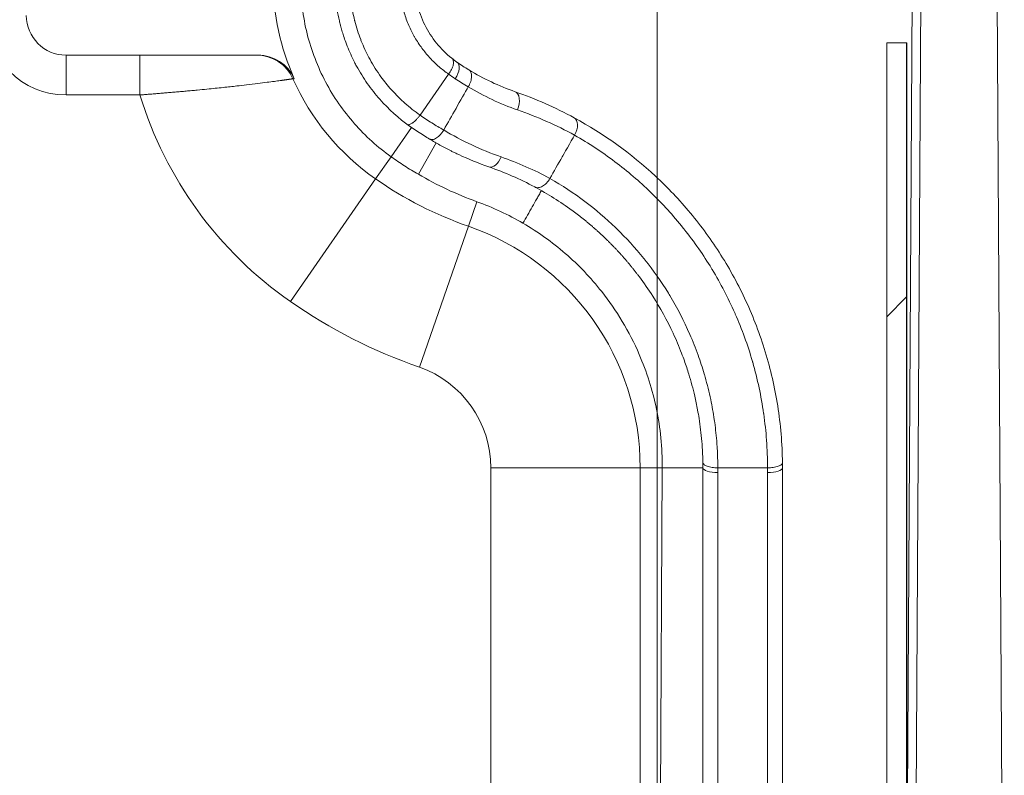
# Model space of a CAD drawing. Units: inches. Extents: x 0.5 to 49.8, y 0.5 to 38.3.
# Drawn here: x 44.1 to 45.1, y 21.9 to 22.7 of the extents above; entities that cross this region are included whole.
import ezdxf

# ---------------------------------------------------------------- set-up
doc = ezdxf.new("R2010")
doc.units = ezdxf.units.IN
doc.header["$LTSCALE"] = 4.571429
doc.header["$MEASUREMENT"] = 0
for name, color, linetype, lineweight in [('Dimension (ANSI)', 7, 'Continuous', 5), ('Hatch (ANSI)', 7, 'Continuous', 5), ('Visible (ANSI)', 7, 'Continuous', 5), ('Visible Narrow (ANSI)', 7, 'Continuous', 5)]:
    doc.layers.add(name, color=color, linetype=linetype, lineweight=lineweight)
doc.styles.add('Note Text (ANSI)', font='tahoma.ttf')
doc.dimstyles.new('Default (ANSI)', dxfattribs={"dimscale": 4.571429, "dimtxt": 0.045, "dimasz": 0.06, "dimexe": 0.063, "dimexo": 0.001, "dimgap": 0.031, "dimtad": 0, "dimtih": 1, "dimtoh": 1, "dimrnd": 1e-08, "dimzin": 4, "dimdsep": 46, "dimtxsty": 'Note Text (ANSI)', "dimblk": 'Filled-1', "dimcen": 0.09, "dimdle": 0.394, "dimclrd": 256, "dimclre": 256, "dimclrt": 256, "dimadec": 0, "dimazin": 1, "dimtfac": 2.666667, "dimtofl": 0, "dimtmove": 0, "dimatfit": 3, "dimldrblk": 'Filled-1', "dimfxl": 1, "dimtolj": 1, "dimtzin": 4, "dimlwd": -1, "dimlwe": -1, "dimarcsym": 0})

# ---------------------------------------------------------------- blocks, each defined once
blk = doc.blocks.new('Filled-1')
at = {"color": 0}
for p, q in [((0, 0), (-1, 0.1667)), ((-1, 0.1667), (-1, -0.1667)), ((-1, 0), (0, 0)), ((-1, -0.1667), (0, 0))]:
    blk.add_line(p, q, dxfattribs=at)
at = {"color": 0, "flags": 128}
blk.add_lwpolyline([(-1, -0.1667), (0, 0), (-1, 0.1667), (-1, -0.1667)], dxfattribs=at)
at = {"color": 0}
blk.add_solid([(-1, -0.1667), (0, 0), (-1, 0.1667), (-1, -0.1667)], dxfattribs=at)
blk = doc.blocks.new('*D25')
at = {"layer": 'Defpoints', "color": 0}
for p in [(44.78809, 24.41107), (41.52037, 22.26845), (44.78809, 20.06545)]:
    blk.add_point(p, dxfattribs=at)
at = {"layer": 'Dimension (ANSI)'}
for p, q in [((41.52037, 22.27302), (41.52037, 24.69907)), ((44.78809, 20.07002), (44.78809, 24.69907)), ((41.79465, 24.41107), (42.6989, 24.41107)), ((44.5138, 24.41107), (43.60955, 24.41107))]:
    blk.add_line(p, q, dxfattribs=at)
at = {"layer": 'Dimension (ANSI)', "xscale": 0.2742857081549508, "yscale": 0.2742857081549508, "zscale": 0.2742857081549508, "rotation": 180}
blk.add_blockref('Filled-1', (41.52037, 24.41107), dxfattribs=at)
at = {"layer": 'Dimension (ANSI)', "xscale": 0.2742857081549508, "yscale": 0.2742857081549508, "zscale": 0.2742857081549508}
blk.add_blockref('Filled-1', (44.78809, 24.41107), dxfattribs=at)
at = {"layer": 'Dimension (ANSI)', "insert": (43.15423, 24.41107), "char_height": 0.205714, "attachment_point": 5, "style": 'Note Text (ANSI)'}
blk.add_mtext('\\A1; 3.27\\P[83]', dxfattribs=at)
blk = doc.blocks.new('*D26')
at = {"layer": 'Defpoints', "color": 0}
for p in [(41.23465, 22.26845), (40.562, 20.06545), (44.50237, 20.06545)]:
    blk.add_point(p, dxfattribs=at)
at = {"layer": 'Dimension (ANSI)'}
for p, q in [((41.23008, 22.26845), (40.274, 22.26845)), ((40.562, 21.99417), (40.562, 21.6168)), ((40.562, 20.33974), (40.562, 20.7171)), ((44.4978, 20.06545), (40.274, 20.06545))]:
    blk.add_line(p, q, dxfattribs=at)
at = {"layer": 'Dimension (ANSI)', "xscale": 0.2742857081549508, "yscale": 0.2742857081549508, "zscale": 0.2742857081549508}
for p, rotation in [((40.562, 22.26845), 90), ((40.562, 20.06545), 270)]:
    blk.add_blockref('Filled-1', p, dxfattribs=dict(at, rotation=rotation))
at = {"layer": 'Dimension (ANSI)', "insert": (40.562, 21.16695), "char_height": 0.205714, "attachment_point": 5, "style": 'Note Text (ANSI)'}
blk.add_mtext('\\A1; 2.20\\P[56]', dxfattribs=at)

msp = doc.modelspace()

# ---------------------------------------------------------------- hatches: boundary and pattern name
at = {"layer": 'Hatch (ANSI)'}
h = msp.add_hatch(dxfattribs=at)
h.set_pattern_fill('ANSI31', color=256, scale=4.5714, angle=90, style=0)
edge = h.paths.add_edge_path()
edge.add_line((44.10636, 19.16445), (44.10636, 19.26445))
edge.add_line((44.10636, 19.26445), (44.18231, 19.26445))
edge.add_spline(control_points=[(44.18231, 19.26445), (44.18602, 19.26445), (44.18979, 19.2648), (44.19755, 19.26639), (44.20124, 19.26769), (44.20625, 19.27049), (44.20791, 19.27177), (44.21004, 19.2741), (44.21079, 19.27519), (44.21168, 19.27737), (44.2119, 19.27839), (44.21191, 19.27945)], knot_values=[-0.071427, -0.071427, -0.071427, -0.071427, -0.053065, -0.053065, -0.032121, -0.032121, -0.017932, -0.017932, -0.008063, -0.008063, 0, 0, 0, 0], degree=3, periodic=0)
edge.add_line((44.21191, 19.27945), (44.21191, 19.32945))
edge.add_spline(control_points=[(44.21191, 19.32945), (44.21191, 19.33005), (44.21184, 19.33063), (44.21156, 19.33184), (44.21134, 19.33244), (44.21041, 19.33438), (44.20943, 19.33558), (44.20636, 19.33845), (44.20366, 19.34006), (44.19521, 19.34336), (44.18886, 19.34445), (44.18232, 19.34445)], knot_values=[-0.113833, -0.113833, -0.113833, -0.113833, -0.106838, -0.106838, -0.099272, -0.099272, -0.081517, -0.081517, -0.049896, -0.049896, -0.000001, -0.000001, -0.000001, -0.000001], degree=3, periodic=0)
edge.add_line((44.18232, 19.34445), (44.04147, 19.34445))
edge.add_line((44.04147, 19.34445), (44.04148, 19.382))
edge.add_spline(control_points=[(44.04148, 19.382), (44.04148, 19.38757), (44.04094, 19.39311), (44.03886, 19.404), (44.03733, 19.4093), (44.03537, 19.41445)], knot_values=[-0.08612, -0.08612, -0.08612, -0.08612, -0.043652, -0.043652, -0.001597, -0.001597, -0.001597, -0.001597], degree=3, periodic=0)
edge.add_line((44.03537, 19.41445), (42.27308, 19.41445))
edge.add_spline(control_points=[(42.27308, 19.41445), (42.27112, 19.4093), (42.26959, 19.404), (42.26751, 19.3931), (42.26698, 19.38757), (42.26698, 19.382)], knot_values=[-0.084506, -0.084506, -0.084506, -0.084506, -0.042459, -0.042459, 0, 0, 0, 0], degree=3, periodic=0)
edge.add_line((42.26698, 19.382), (42.26698, 19.34445))
edge.add_line((42.26698, 19.34445), (42.12614, 19.34445))
edge.add_spline(control_points=[(42.12614, 19.34445), (42.12243, 19.34445), (42.11865, 19.3441), (42.1109, 19.34252), (42.1072, 19.34121), (42.1022, 19.33841), (42.10053, 19.33714), (42.0984, 19.3348), (42.09765, 19.33372), (42.09676, 19.33154), (42.09654, 19.33051), (42.09654, 19.32945)], knot_values=[-0.071431, -0.071431, -0.071431, -0.071431, -0.053071, -0.053071, -0.032129, -0.032129, -0.017938, -0.017938, -0.008066, -0.008066, 0, 0, 0, 0], degree=3, periodic=0)
edge.add_spline(control_points=[(42.09654, 19.32945), (42.09654, 19.32115), (42.09654, 19.31286), (42.09654, 19.29619), (42.09654, 19.28782), (42.09655, 19.27945)], knot_values=[-0.127001, -0.127001, -0.127001, -0.127001, -0.063783, -0.063783, -0.000001, -0.000001, -0.000001, -0.000001], degree=3, periodic=0)
edge.add_spline(control_points=[(42.09655, 19.27945), (42.09655, 19.27886), (42.09662, 19.27827), (42.0969, 19.27707), (42.09711, 19.27646), (42.09805, 19.27453), (42.09902, 19.27333), (42.10209, 19.27045), (42.1048, 19.26884), (42.11324, 19.26555), (42.11959, 19.26445), (42.12614, 19.26445)], knot_values=[-0.113834, -0.113834, -0.113834, -0.113834, -0.106844, -0.106844, -0.099282, -0.099282, -0.081537, -0.081537, -0.049911, -0.049911, -0.00002, -0.00002, -0.00002, -0.00002], degree=3, periodic=0)
edge.add_line((42.12614, 19.26445), (42.20209, 19.26445))
edge.add_line((42.20209, 19.26445), (42.20209, 19.16445))
edge.add_line((42.20209, 19.16445), (42.20209, 19.06445))
edge.add_line((42.20209, 19.06445), (42.7711, 19.06445))
edge.add_spline(control_points=[(42.7711, 19.06445), (42.84265, 19.06445), (42.91028, 19.06539), (43.02216, 19.06642), (43.05083, 19.06664), (43.09428, 19.06686), (43.10808, 19.06691), (43.12963, 19.06696), (43.13729, 19.06697), (43.15145, 19.06698), (43.15793, 19.06698), (43.17219, 19.06697), (43.17994, 19.06696), (43.20201, 19.06691), (43.21623, 19.06685), (43.2969, 19.06643), (43.36185, 19.06567), (43.45772, 19.06476), (43.49831, 19.06445), (43.53734, 19.06445)], knot_values=[-1.836531, -1.836531, -1.836531, -1.836531, -1.286057, -1.286057, -1.085911, -1.085911, -0.991978, -0.991978, -0.940053, -0.940053, -0.896118, -0.896118, -0.843528, -0.843528, -0.746722, -0.746722, -0.297483, -0.297483, -0.000039, -0.000039, -0.000039, -0.000039], degree=3, periodic=0)
edge.add_line((43.53734, 19.06445), (44.10636, 19.06445))
edge.add_line((44.10636, 19.06445), (44.10636, 19.16445))
edge = h.paths.add_edge_path()
edge.add_spline(control_points=[(44.21187, 23.05445), (44.21187, 23.05504), (44.2118, 23.05562), (44.21152, 23.05682), (44.21131, 23.05742), (44.21039, 23.05933), (44.20944, 23.06052), (44.20642, 23.06338), (44.20375, 23.06499), (44.19531, 23.06833), (44.1889, 23.06945), (44.18228, 23.06945)], knot_values=[-0.113871, -0.113871, -0.113871, -0.113871, -0.106914, -0.106914, -0.099398, -0.099398, -0.081829, -0.081829, -0.050414, -0.050414, 0, 0, 0, 0], degree=3, periodic=0)
edge.add_line((44.18228, 23.06945), (44.10647, 23.06945))
edge.add_line((44.10647, 23.06945), (44.10647, 23.15945))
edge.add_line((44.10647, 23.15945), (44.10647, 23.26945))
edge.add_line((44.10647, 23.26945), (43.53735, 23.26945))
edge.add_spline(control_points=[(43.53735, 23.26945), (43.4658, 23.26945), (43.39817, 23.26852), (43.2863, 23.26748), (43.25763, 23.26726), (43.21418, 23.26704), (43.20037, 23.26699), (43.17882, 23.26694), (43.17116, 23.26693), (43.157, 23.26692), (43.15052, 23.26692), (43.13626, 23.26693), (43.12851, 23.26695), (43.10644, 23.267), (43.09222, 23.26705), (43.01155, 23.26747), (42.9466, 23.26824), (42.85073, 23.26914), (42.81014, 23.26945), (42.77111, 23.26945)], knot_values=[-1.836531, -1.836531, -1.836531, -1.836531, -1.286057, -1.286057, -1.085911, -1.085911, -0.991978, -0.991978, -0.940053, -0.940053, -0.896118, -0.896118, -0.843528, -0.843528, -0.746722, -0.746722, -0.297484, -0.297484, -0.000039, -0.000039, -0.000039, -0.000039], degree=3, periodic=0)
edge.add_line((42.77111, 23.26945), (42.20201, 23.26945))
edge.add_line((42.20201, 23.26945), (42.20201, 23.15945))
edge.add_line((42.20201, 23.15945), (42.20201, 23.06945))
edge.add_line((42.20201, 23.06945), (42.12611, 23.06945))
edge.add_spline(control_points=[(42.12611, 23.06945), (42.12242, 23.06945), (42.11865, 23.0691), (42.1109, 23.06752), (42.10721, 23.06621), (42.10221, 23.06341), (42.10054, 23.06214), (42.09841, 23.0598), (42.09766, 23.05872), (42.09677, 23.05654), (42.09655, 23.05551), (42.09655, 23.05445)], knot_values=[-0.071383, -0.071383, -0.071383, -0.071383, -0.053075, -0.053075, -0.032132, -0.032132, -0.01794, -0.01794, -0.008067, -0.008067, 0, 0, 0, 0], degree=3, periodic=0)
edge.add_line((42.09655, 23.05445), (42.09654, 23.00445))
edge.add_spline(control_points=[(42.09654, 23.00445), (42.09654, 23.00386), (42.09661, 23.00327), (42.09689, 23.00207), (42.09711, 23.00146), (42.09804, 22.99952), (42.09902, 22.99832), (42.10209, 22.99545), (42.10479, 22.99384), (42.11324, 22.99054), (42.11959, 22.98945), (42.12614, 22.98945)], knot_values=[-0.113851, -0.113851, -0.113851, -0.113851, -0.106856, -0.106856, -0.09929, -0.09929, -0.081536, -0.081536, -0.049915, -0.049915, -0.000014, -0.000014, -0.000014, -0.000014], degree=3, periodic=0)
edge.add_line((42.12614, 22.98945), (42.26682, 22.98945))
edge.add_line((42.26682, 22.98945), (42.26682, 22.95191))
edge.add_spline(control_points=[(42.26682, 22.95191), (42.26682, 22.94633), (42.26735, 22.9408), (42.26943, 22.9299), (42.27095, 22.92461), (42.27292, 22.91945)], knot_values=[-0.086118, -0.086118, -0.086118, -0.086118, -0.043648, -0.043648, -0.001599, -0.001599, -0.001599, -0.001599], degree=3, periodic=0)
edge.add_line((42.27292, 22.91945), (44.03553, 22.91945))
edge.add_spline(control_points=[(44.03553, 22.91945), (44.0375, 22.92461), (44.03902, 22.9299), (44.0411, 22.9408), (44.04163, 22.94634), (44.04163, 22.95191)], knot_values=[-0.084506, -0.084506, -0.084506, -0.084506, -0.042459, -0.042459, 0, 0, 0, 0], degree=3, periodic=0)
edge.add_line((44.04163, 22.95191), (44.04164, 22.98945))
edge.add_line((44.04164, 22.98945), (44.18229, 22.98945))
edge.add_spline(control_points=[(44.18229, 22.98945), (44.18602, 22.98945), (44.18982, 22.98981), (44.19757, 22.99141), (44.20124, 22.99271), (44.20601, 22.99538), (44.20776, 22.99663), (44.21001, 22.9991), (44.21076, 23.00019), (44.21165, 23.00237), (44.21187, 23.00339), (44.21186, 23.00445)], knot_values=[-0.082126, -0.082126, -0.082126, -0.082126, -0.059284, -0.059284, -0.033533, -0.033533, -0.017928, -0.017928, -0.008065, -0.008065, 0, 0, 0, 0], degree=3, periodic=0)
edge.add_spline(control_points=[(44.21186, 23.00445), (44.21186, 23.01275), (44.21186, 23.02104), (44.21186, 23.03771), (44.21186, 23.04608), (44.21187, 23.05445)], knot_values=[-0.127, -0.127, -0.127, -0.127, -0.063783, -0.063783, 0, 0, 0, 0], degree=3, periodic=0)
h = msp.add_hatch(dxfattribs=at)
h.set_pattern_fill('ANSI31', color=256, scale=4.5714, style=0)
h.paths.add_polyline_path([(45.01897, 19.66695), (45.03898, 19.66695), (45.03898, 22.66695), (45.01897, 22.66695)])

# ---------------------------------------------------------------- linework, layer by layer
at = {"layer": 'Visible (ANSI)'}
for p, q in [((45.05412, 22.88864), (45.04593, 21.46564)), ((45.13711, 21.46622), (45.12875, 22.88818)), ((45.03898, 22.66695), (45.01897, 22.66695)), ((45.01897, 22.66695), (45.01897, 19.66695)), ((45.03898, 19.66695), (45.03898, 22.66695)), ((45.039, 22.66695), (45.03898, 22.66695)), ((45.039, 19.66695), (45.039, 22.66695)), ((44.19423, 22.65445), (44.38701, 22.65445)), ((44.54999, 22.59423), (44.57867, 22.63541)), ((44.54137, 22.58184), (44.52088, 22.55242)), ((44.54826, 22.53475), (44.56614, 22.56624)), ((44.79338, 22.23989), (44.78893, 21.47393)), ((44.83423, 22.23989), (44.79338, 22.23989)), ((44.83423, 21.47038), (44.83423, 22.23989)), ((44.84918, 22.23989), (44.8992, 22.23989)), ((44.91423, 22.23989), (44.91423, 21.47038))]:
    msp.add_line(p, q, dxfattribs=at)
for centre, radius, end in [((44.64423, 22.72956), 0.2418, 204.11009), ((44.19423, 22.69445), 0.04, 270)]:
    msp.add_arc(centre, radius, 180, end, dxfattribs=at)
for centre, major_axis, ratio, start_param, end_param in [((44.387, 22.61445), (0.04001, 0), 0.999817, 0.420728, 1.57079), ((44.67407, 22.77338), (-0.08615, -0.12647), 0.807871, 6.221519, 6.274916), ((44.78233, 22.93687), (-0.18585, -0.2956), 0.828895, 6.244235, 6.2934), ((44.51334, 22.23792), (-0.16488, -0.3668), 0.99731, 3.067236, 3.229486), ((44.69779, 22.5783), (0.00715, 0.01319), 0.573951, 4.701488, 6.283145), ((44.65198, 22.70309), (0.20318, -0.10384), 0.706616, 4.616653, 4.616655), ((44.51593, 22.24269), (0.27189, -0.16562), 0.994855, 1.487481, 1.626841), ((44.51406, 22.23952), (0.13554, 0.29032), 0.999373, 6.228654, 6.228659), ((44.51119, 22.24124), (0.1232, 0.25453), 0.999507, 6.206932, 6.388004), ((44.63628, 22.24078), (0.00184, -0.25168), 0.786494, 1.561487, 1.582416), ((44.859, 22.24209), (-0.00095, 0.14862), 0.37152, 4.695155, 4.729428)]:
    msp.add_ellipse(centre, major_axis=major_axis, ratio=ratio, start_param=start_param, end_param=end_param, dxfattribs=at)
for points, knots in [([(44.43002, 22.72956), (44.42998, 22.72031), (44.43053, 22.71114), (44.43274, 22.69319), (44.43438, 22.68442), (44.44082, 22.6588), (44.4471, 22.64259), (44.46312, 22.61229), (44.47288, 22.59825), (44.49506, 22.5731), (44.50744, 22.56198), (44.52088, 22.55242)], [-0.5796738, -0.5796738, -0.5796738, -0.5796738, -0.5063905, -0.5063905, -0.4339223, -0.4339223, -0.2897717, -0.2897717, -0.1441148, -0.1441148, 0, 0, 0, 0]), ([(44.48614, 22.6435), (44.48542, 22.6448), (44.48473, 22.64612), (44.48405, 22.64745), (44.4814, 22.65261), (44.479, 22.65792), (44.47685, 22.66337), (44.47631, 22.66475), (44.47578, 22.66613), (44.47527, 22.66753), (44.47451, 22.66961), (44.47379, 22.67171), (44.4731, 22.67383), (44.47253, 22.67559), (44.47198, 22.67738), (44.47145, 22.67917), (44.47119, 22.68006), (44.47094, 22.68096), (44.47069, 22.68186), (44.47057, 22.68231), (44.47044, 22.68276), (44.47032, 22.68321), (44.4702, 22.68367), (44.47008, 22.68412), (44.46997, 22.68457), (44.46959, 22.68604), (44.46923, 22.68751), (44.46888, 22.68899), (44.46719, 22.69626), (44.46595, 22.70368), (44.46517, 22.71119), (44.46479, 22.71495), (44.46452, 22.71873), (44.46437, 22.72251), (44.46427, 22.72486), (44.46423, 22.72721), (44.46423, 22.72956)], [0.0000005, 0.0000005, 0.0000005, 0.0000005, 0.0511432, 0.0511432, 0.0511432, 0.25, 0.25, 0.25, 0.3001396, 0.3001396, 0.3001396, 0.375, 0.375, 0.375, 0.4375, 0.4375, 0.4375, 0.46875, 0.46875, 0.46875, 0.484375, 0.484375, 0.484375, 0.5, 0.5, 0.5, 0.5505396, 0.5505396, 0.5505396, 0.7988488, 0.7988488, 0.7988488, 0.9230135, 0.9230135, 0.9230135, 1, 1, 1, 1]), ([(44.54423, 22.72956), (44.54423, 22.72141), (44.54523, 22.71349), (44.54703, 22.70603), (44.54884, 22.69858), (44.55147, 22.69147), (44.55479, 22.68482), (44.55811, 22.67818), (44.56206, 22.67211), (44.56658, 22.66655), (44.57109, 22.66099), (44.5762, 22.65591), (44.58179, 22.65144)], [0, 0, 0, 0, 0.25, 0.25, 0.25, 0.5, 0.5, 0.5, 0.75, 0.75, 0.75, 0.9999869, 0.9999869, 0.9999869, 0.9999869]), ([(44.58179, 22.65144), (44.58257, 22.65083), (44.58311, 22.64992), (44.58338, 22.64878), (44.58365, 22.64765), (44.58364, 22.64629), (44.58335, 22.64481), (44.58307, 22.64333), (44.58251, 22.64173), (44.58171, 22.64012), (44.58091, 22.63852), (44.57987, 22.63691), (44.57867, 22.63542)], [0, 0, 0, 0, 0.25, 0.25, 0.25, 0.5, 0.5, 0.5, 0.75, 0.75, 0.75, 1, 1, 1, 1]), ([(44.53953, 22.58314), (44.52849, 22.59104), (44.51852, 22.60003), (44.50512, 22.61513), (44.50092, 22.62043), (44.49306, 22.6316), (44.48941, 22.63747), (44.48613, 22.6435)], [0.0000032, 0.0000032, 0.0000032, 0.0000032, 0.5, 0.5, 0.75, 0.75, 1, 1, 1, 1]), ([(44.599, 22.63971), (44.59992, 22.63915), (44.60065, 22.63825), (44.6016, 22.63595), (44.60182, 22.63454), (44.60172, 22.63141), (44.6014, 22.6297), (44.60028, 22.62621), (44.59947, 22.62444), (44.59847, 22.62277)], [0, 0, 0, 0, 0.25, 0.25, 0.5, 0.5, 0.75, 0.75, 1, 1, 1, 1]), ([(44.57376, 22.57926), (44.57787, 22.5865), (44.58202, 22.5938), (44.59031, 22.60841), (44.59517, 22.61698), (44.59846, 22.62277)], [0.0000453, 0.0000453, 0.0000453, 0.0000453, 0.0634945, 0.0634945, 0.1285544, 0.1285544, 0.1285544, 0.1285544]), ([(44.53953, 22.58315), (44.53897, 22.58356), (44.53851, 22.58389), (44.53832, 22.58409), (44.53827, 22.58414), (44.53824, 22.58419), (44.53823, 22.58422), (44.53821, 22.58429), (44.53824, 22.58434), (44.5383, 22.58438), (44.5384, 22.58445), (44.53861, 22.58451), (44.53886, 22.58459), (44.53899, 22.58463), (44.53913, 22.58468), (44.53929, 22.58474), (44.53972, 22.5849), (44.54023, 22.58511), (44.54078, 22.5854), (44.54119, 22.58561), (44.54163, 22.58586), (44.54208, 22.58615), (44.54223, 22.58625), (44.54239, 22.58636), (44.54256, 22.58647), (44.54317, 22.5869), (44.54381, 22.5874), (44.54446, 22.58796), (44.54511, 22.58851), (44.54576, 22.58913), (44.54641, 22.58981), (44.54705, 22.59048), (44.54769, 22.5912), (44.54831, 22.59197), (44.54862, 22.59235), (44.54892, 22.59274), (44.54922, 22.59314), (44.54948, 22.59349), (44.54973, 22.59386), (44.54999, 22.59423)], [0.0000087, 0.0000087, 0.0000087, 0.0000087, 0.0997293, 0.0997293, 0.0997293, 0.125, 0.125, 0.125, 0.1704714, 0.1704714, 0.1704714, 0.25, 0.25, 0.25, 0.2923432, 0.2923432, 0.2923432, 0.4119084, 0.4119084, 0.4119084, 0.5, 0.5, 0.5, 0.5311625, 0.5311625, 0.5311625, 0.6504386, 0.6504386, 0.6504386, 0.7694634, 0.7694634, 0.7694634, 0.8880471, 0.8880471, 0.8880471, 0.9471161, 0.9471161, 0.9471161, 0.9999781, 0.9999781, 0.9999781, 0.9999781]), ([(44.54999, 22.59422), (44.54999, 22.59422), (44.54999, 22.59422), (44.54999, 22.59422), (44.5539, 22.59149), (44.55788, 22.58886), (44.56192, 22.58632), (44.56581, 22.58387), (44.56976, 22.58151), (44.57375, 22.57924)], [-0.00000006, -0.00000006, -0.00000006, -0.00000006, 0, 0, 0, 0.000411497, 0.000411497, 0.000411497, 0.0008081052, 0.0008081052, 0.0008081052, 0.0008081052]), ([(44.70494, 22.59149), (44.7347, 22.57535), (44.7619, 22.55579), (44.78658, 22.53284), (44.79892, 22.52137), (44.81062, 22.50905), (44.82164, 22.49581), (44.83266, 22.48257), (44.84297, 22.46843), (44.8523, 22.45367), (44.86163, 22.43891), (44.87006, 22.42346), (44.87752, 22.40726), (44.88499, 22.39106), (44.89151, 22.37403), (44.89686, 22.35645), (44.90222, 22.33888), (44.90643, 22.32071), (44.90936, 22.30206), (44.9123, 22.28341), (44.91395, 22.26439), (44.91419, 22.24498)], [0, 0, 0, 0, 0.25, 0.25, 0.25, 0.375, 0.375, 0.375, 0.5, 0.5, 0.5, 0.625, 0.625, 0.625, 0.75, 0.75, 0.75, 0.875, 0.875, 0.875, 1, 1, 1, 1]), ([(44.53953, 22.58315), (44.53995, 22.58286), (44.54036, 22.58256), (44.54077, 22.58226), (44.54097, 22.58212), (44.54117, 22.58198), (44.54137, 22.58184)], [0, 0, 0, 0, 0.00004781982, 0.00004781982, 0.00004781982, 0.00007065188, 0.00007065188, 0.00007065188, 0.00007065188]), ([(44.55953, 22.57011), (44.55764, 22.57125), (44.55575, 22.5724), (44.55388, 22.57357), (44.55175, 22.5749), (44.54964, 22.57627), (44.54754, 22.57766), (44.54547, 22.57903), (44.54341, 22.58042), (44.54137, 22.58184)], [0, 0, 0, 0, 0.306857, 0.306857, 0.306857, 0.655783, 0.655783, 0.655783, 1, 1, 1, 1]), ([(44.55952, 22.5701), (44.56293, 22.56806), (44.56638, 22.56608), (44.57338, 22.56222), (44.5769, 22.56037), (44.58146, 22.55808), (44.58247, 22.55757), (44.58403, 22.55681), (44.58458, 22.55654), (44.58636, 22.55568), (44.58761, 22.55509), (44.59873, 22.54989), (44.60878, 22.54581), (44.61903, 22.54224), (44.61913, 22.5422), (44.61923, 22.54217)], [0.0000216, 0.0000216, 0.0000216, 0.0000216, 0.0357612, 0.0357612, 0.0713452, 0.0713452, 0.0815218, 0.0815218, 0.086951, 0.086951, 0.0993666, 0.0993666, 0.1974616, 0.1974616, 0.198399, 0.198399, 0.198399, 0.198399]), ([(44.57375, 22.57924), (44.57352, 22.57886), (44.57329, 22.57849), (44.57305, 22.57811), (44.57278, 22.5777), (44.57249, 22.57729), (44.5722, 22.5769), (44.57162, 22.5761), (44.571, 22.57535), (44.57036, 22.57465), (44.56973, 22.57396), (44.56907, 22.57332), (44.5684, 22.57275), (44.56776, 22.5722), (44.56712, 22.57172), (44.56648, 22.57131), (44.56577, 22.57086), (44.56507, 22.57049), (44.56438, 22.57021), (44.56372, 22.56995), (44.56309, 22.56977), (44.56248, 22.56969), (44.56188, 22.5696), (44.56131, 22.5696), (44.56077, 22.56969), (44.5605, 22.56974), (44.56025, 22.5698), (44.56001, 22.56989), (44.55984, 22.56996), (44.55968, 22.57003), (44.55953, 22.57011)], [0.0007346, 0.0007346, 0.0007346, 0.0007346, 0.0575485, 0.0575485, 0.0575485, 0.1214131, 0.1214131, 0.1214131, 0.2496348, 0.2496348, 0.2496348, 0.3782802, 0.3782802, 0.3782802, 0.5, 0.5, 0.5, 0.6354631, 0.6354631, 0.6354631, 0.7635578, 0.7635578, 0.7635578, 0.8918219, 0.8918219, 0.8918219, 0.9561679, 0.9561679, 0.9561679, 0.9999862, 0.9999862, 0.9999862, 0.9999862]), ([(44.68047, 22.53063), (44.68417, 22.53711), (44.68896, 22.5455), (44.69369, 22.55379), (44.70181, 22.56803), (44.70526, 22.57407)], [-0.3029458, -0.3029458, -0.3029458, -0.3029458, -0.0529415, -0.0529415, -0.0000126, -0.0000126, -0.0000126, -0.0000126]), ([(44.52088, 22.55242), (44.52531, 22.54927), (44.52981, 22.54622), (44.53894, 22.54033), (44.54357, 22.53749), (44.54826, 22.53475)], [-0.09679197, -0.09679197, -0.09679197, -0.09679197, -0.04839647, -0.04839647, -0.000001, -0.000001, -0.000001, -0.000001]), ([(44.54826, 22.53475), (44.55762, 22.52929), (44.56722, 22.52425), (44.58686, 22.51508), (44.59688, 22.51094), (44.6071, 22.50725)], [-0.1990281, -0.1990281, -0.1990281, -0.1990281, -0.0994007, -0.0994007, -0.000001, -0.000001, -0.000001, -0.000001]), ([(44.68046, 22.53061), (44.67953, 22.5289), (44.67838, 22.52732), (44.67585, 22.52462), (44.67446, 22.52351), (44.67165, 22.52192), (44.67022, 22.52145), (44.66753, 22.52122), (44.66628, 22.52145), (44.66521, 22.52203)], [0, 0, 0, 0, 0.25, 0.25, 0.5, 0.5, 0.75, 0.75, 1, 1, 1, 1]), ([(44.65341, 22.48565), (44.6565, 22.49109), (44.65959, 22.49654), (44.66422, 22.50471), (44.66577, 22.50743), (44.66808, 22.51152), (44.66885, 22.51288), (44.67039, 22.51561), (44.67105, 22.51703), (44.67194, 22.51832)], [0, 0, 0, 0, 0.5, 0.5, 0.75, 0.75, 0.875, 0.875, 1, 1, 1, 1]), ([(44.70275, 22.49846), (44.70366, 22.49779), (44.70457, 22.49712), (44.70548, 22.49644), (44.70638, 22.49577), (44.70728, 22.49509), (44.70818, 22.49441), (44.70907, 22.49373), (44.70996, 22.49305), (44.71085, 22.49236), (44.71173, 22.49167), (44.71261, 22.49098), (44.71349, 22.49028), (44.71436, 22.48959), (44.71523, 22.48889), (44.7161, 22.48818), (44.71696, 22.48748), (44.71782, 22.48678), (44.71868, 22.48607), (44.71953, 22.48536), (44.72038, 22.48464), (44.72123, 22.48393), (44.72208, 22.48321), (44.72292, 22.48249), (44.72376, 22.48176), (44.72459, 22.48104), (44.72542, 22.48031), (44.72625, 22.47958), (44.72708, 22.47885), (44.7279, 22.47812), (44.72872, 22.47738), (44.72949, 22.47668), (44.73026, 22.47598), (44.73102, 22.47528), (44.73188, 22.47449), (44.73273, 22.47371), (44.73357, 22.47291), (44.73437, 22.47216), (44.73516, 22.47141), (44.73595, 22.47065), (44.73674, 22.46989), (44.73753, 22.46913), (44.73831, 22.46836), (44.73909, 22.4676), (44.73986, 22.46683), (44.74063, 22.46606), (44.74141, 22.46529), (44.74217, 22.46451), (44.74293, 22.46373), (44.7437, 22.46296), (44.74445, 22.46217), (44.74521, 22.46139), (44.74596, 22.4606), (44.74671, 22.45982), (44.74745, 22.45902), (44.74819, 22.45823), (44.74893, 22.45744), (44.74967, 22.45664), (44.7504, 22.45584), (44.75113, 22.45504), (44.75185, 22.45423), (44.75258, 22.45343), (44.7533, 22.45262), (44.75402, 22.45181), (44.75473, 22.451), (44.75544, 22.45018), (44.75615, 22.44936), (44.75686, 22.44854), (44.75756, 22.44772), (44.75826, 22.4469), (44.75854, 22.44656), (44.75882, 22.44623), (44.7591, 22.44589), (44.75952, 22.4454), (44.75993, 22.44491), (44.76034, 22.44441), (44.76103, 22.44358), (44.76171, 22.44275), (44.76239, 22.44191), (44.76307, 22.44107), (44.76375, 22.44023), (44.76442, 22.43939), (44.76509, 22.43854), (44.76576, 22.4377), (44.76643, 22.43685), (44.76709, 22.436), (44.76775, 22.43514), (44.7684, 22.43428), (44.76906, 22.43343), (44.76971, 22.43257), (44.77035, 22.43171)], [0, 0, 0, 0, 0.0353244, 0.0353244, 0.0353244, 0.0705672, 0.0705672, 0.0705672, 0.1057307, 0.1057307, 0.1057307, 0.1408175, 0.1408175, 0.1408175, 0.1758299, 0.1758299, 0.1758299, 0.2107702, 0.2107702, 0.2107702, 0.2456408, 0.2456408, 0.2456408, 0.2804441, 0.2804441, 0.2804441, 0.3151825, 0.3151825, 0.3151825, 0.3498582, 0.3498582, 0.3498582, 0.3825544, 0.3825544, 0.3825544, 0.4190311, 0.4190311, 0.4190311, 0.4535331, 0.4535331, 0.4535331, 0.4879818, 0.4879818, 0.4879818, 0.5223798, 0.5223798, 0.5223798, 0.5567294, 0.5567294, 0.5567294, 0.591033, 0.591033, 0.591033, 0.625293, 0.625293, 0.625293, 0.6595121, 0.6595121, 0.6595121, 0.6936926, 0.6936926, 0.6936926, 0.7278371, 0.7278371, 0.7278371, 0.7619482, 0.7619482, 0.7619482, 0.7960285, 0.7960285, 0.7960285, 0.8098232, 0.8098232, 0.8098232, 0.8300807, 0.8300807, 0.8300807, 0.8641076, 0.8641076, 0.8641076, 0.8981118, 0.8981118, 0.8981118, 0.9320963, 0.9320963, 0.9320963, 0.966064, 0.966064, 0.966064, 0.9999926, 0.9999926, 0.9999926, 0.9999926]), ([(44.79338, 22.23989), (44.79352, 22.26018), (44.79146, 22.27995), (44.78359, 22.31811), (44.77771, 22.33646), (44.76525, 22.36533), (44.75951, 22.37646), (44.74687, 22.39754), (44.73997, 22.4075), (44.72148, 22.4309), (44.7092, 22.44371), (44.68269, 22.46668), (44.66845, 22.47686), (44.65341, 22.48565)], [-0.8931323, -0.8931323, -0.8931323, -0.8931323, -0.7277994, -0.7277994, -0.5598614, -0.5598614, -0.4466336, -0.4466336, -0.3344697, -0.3344697, -0.1670628, -0.1670628, -0.000001, -0.000001, -0.000001, -0.000001]), ([(44.83418, 22.24515), (44.83416, 22.24629), (44.83414, 22.24744), (44.83411, 22.24857), (44.83405, 22.25064), (44.83398, 22.2527), (44.83388, 22.25476), (44.8337, 22.2587), (44.83344, 22.26261), (44.83312, 22.26649), (44.83247, 22.27429), (44.83154, 22.28197), (44.83035, 22.28953), (44.8299, 22.2924), (44.82941, 22.29526), (44.82889, 22.2981), (44.82802, 22.30278), (44.82706, 22.30741), (44.82599, 22.312), (44.82427, 22.31943), (44.8223, 22.32677), (44.82009, 22.33393), (44.8187, 22.33848), (44.81721, 22.34296), (44.81563, 22.34738), (44.81472, 22.34994), (44.81378, 22.35247), (44.81281, 22.35499), (44.81017, 22.36184), (44.80732, 22.36852), (44.80428, 22.37505), (44.7982, 22.38811), (44.79135, 22.40052), (44.78375, 22.41239), (44.77951, 22.41901), (44.77503, 22.42546), (44.77035, 22.4317)], [0, 0, 0, 0, 0.015625, 0.015625, 0.015625, 0.0440312, 0.0440312, 0.0440312, 0.0986151, 0.0986151, 0.0986151, 0.2082842, 0.2082842, 0.2082842, 0.25, 0.25, 0.25, 0.3186006, 0.3186006, 0.3186006, 0.4295436, 0.4295436, 0.4295436, 0.5, 0.5, 0.5, 0.5408379, 0.5408379, 0.5408379, 0.6523041, 0.6523041, 0.6523041, 0.8754663, 0.8754663, 0.8754663, 0.9999998, 0.9999998, 0.9999998, 0.9999998]), ([(44.84918, 22.23989), (44.84723, 22.23992), (44.84527, 22.24008), (44.84346, 22.24036), (44.84165, 22.24064), (44.83999, 22.24103), (44.8386, 22.24151), (44.83721, 22.24199), (44.8361, 22.24256), (44.83534, 22.24318), (44.83459, 22.24381), (44.83419, 22.24448), (44.83418, 22.24515)], [0, 0, 0, 0, 0.25, 0.25, 0.25, 0.5, 0.5, 0.5, 0.75, 0.75, 0.75, 1, 1, 1, 1])]:
    msp.add_open_spline(points, degree=3, knots=knots, dxfattribs=at)
for points in [[(44.599, 22.63971), (44.61366, 22.63074), (44.62915, 22.62341), (44.64548, 22.61774)], [(44.66518, 22.52204), (44.65043, 22.52993), (44.63511, 22.53665), (44.61923, 22.54217)]]:
    msp.add_open_spline(points, degree=3, dxfattribs=at)
at = {"layer": 'Visible Narrow (ANSI)'}
for p, q in [((45.04563, 22.88866), (45.039, 21.73834)), ((44.19423, 22.61445), (44.19423, 22.65445)), ((44.26842, 22.65445), (44.26842, 22.61445)), ((44.42352, 22.63079), (44.42217, 22.63072)), ((44.26842, 22.61445), (44.19423, 22.61445)), ((44.52088, 22.55242), (44.50533, 22.53009)), ((44.50533, 22.53009), (44.41963, 22.40701)), ((44.59853, 22.4826), (44.6071, 22.50725)), ((44.59853, 22.4826), (44.54932, 22.34092)), ((44.62118, 20.75291), (44.62118, 22.23989)), ((44.77116, 22.23989), (44.62118, 22.23989)), ((44.77116, 22.23989), (44.77116, 20.75291)), ((44.79338, 22.23989), (44.77116, 22.23989)), ((44.84923, 22.23514), (44.84923, 21.46564)), ((44.89923, 21.46564), (44.89923, 22.23514))]:
    msp.add_line(p, q, dxfattribs=at)
for centre, radius, start, end in [((44.19423, 22.69445), 0.08, 180, 270), ((44.64423, 22.72956), 0.24306, 203.99532, 235.1501), ((44.64423, 22.72956), 0.39304, 197.02969, 235.1501), ((44.72423, 22.84445), 0.38306, 235.1501, 250.84499), ((44.51423, 22.23989), 0.25694, 0, 70.84499), ((44.72423, 22.84445), 0.53304, 235.1501, 250.84499), ((44.51423, 22.23989), 0.10696, 0, 70.84499)]:
    msp.add_arc(centre, radius, start, end, dxfattribs=at)
for centre, major_axis, ratio, start_param, end_param in [((44.38563, 22.61445), (0, 0.04), 0.999818, 5.131118, 6.283185), ((44.57851, 22.63518), (0.00857, 0.01231), 0.535762, 4.729084, 6.283185), ((44.673, 22.76492), (-0.08859, -0.13357), 0.844319, 6.231189, 6.290566), ((44.77503, 22.93129), (-0.17962, -0.30677), 0.843995, 6.243357, 6.294879), ((44.64055, 22.60357), (0.00492, 0.01417), 0.553035, 4.610845, 6.283185), ((41.80847, 16.10194), (-2.86878, -6.4859), 0.232621, 3.12268, 3.160734), ((44.62415, 22.55634), (-0.00492, -0.01417), 0.553063, 0, 1.469268), ((42.19174, 16.93854), (2.46464, 5.60386), 0.23357, 6.264455, 6.301913), ((44.84923, 22.23989), (-0.015, 0), 0.316226, 0, 1.570796), ((44.83179, 22.23777), (-0.00063, 0.07642), 0.227996, 4.676053, 4.738137), ((44.68533, 22.2362), (0.00177, -0.28696), 0.74535, 1.562535, 1.579065), ((44.89923, 22.23989), (0.015, 0), 0.316226, 4.712389, 6.283185)]:
    msp.add_ellipse(centre, major_axis=major_axis, ratio=ratio, start_param=start_param, end_param=end_param, dxfattribs=at)
for points, knots in [([(44.47925, 22.72956), (44.47925, 22.72635), (44.47935, 22.72307), (44.47954, 22.71986), (44.47955, 22.71967), (44.47956, 22.71948), (44.47957, 22.71929), (44.47978, 22.71593), (44.48009, 22.71259), (44.4805, 22.70928), (44.48134, 22.70254), (44.48258, 22.69589), (44.48423, 22.68935), (44.4843, 22.6891), (44.48436, 22.68884), (44.48443, 22.68859), (44.48603, 22.68234), (44.48802, 22.67615), (44.49033, 22.67017), (44.49053, 22.66966), (44.49073, 22.66915), (44.49093, 22.66865), (44.49319, 22.66296), (44.49574, 22.65746), (44.49859, 22.65212), (44.49896, 22.65141), (44.49935, 22.65071), (44.49973, 22.65001), (44.50303, 22.64403), (44.50671, 22.63824), (44.5107, 22.63274), (44.51395, 22.62827), (44.51741, 22.62399), (44.52104, 22.61991), (44.52185, 22.619), (44.52267, 22.6181), (44.5235, 22.61721), (44.52708, 22.61337), (44.53082, 22.60971), (44.53474, 22.60623), (44.53957, 22.60195), (44.54471, 22.59791), (44.54999, 22.59423)], [0, 0, 0, 0, 0.059019, 0.059019, 0.059019, 0.0625, 0.0625, 0.0625, 0.1242721, 0.1242721, 0.1242721, 0.25, 0.25, 0.25, 0.2548152, 0.2548152, 0.2548152, 0.375, 0.375, 0.375, 0.3852118, 0.3852118, 0.3852118, 0.5, 0.5, 0.5, 0.5151771, 0.5151771, 0.5151771, 0.6446069, 0.6446069, 0.6446069, 0.75, 0.75, 0.75, 0.7734775, 0.7734775, 0.7734775, 0.875, 0.875, 0.875, 0.9999995, 0.9999995, 0.9999995, 0.9999995]), ([(44.57865, 22.63539), (44.57538, 22.63767), (44.57221, 22.64014), (44.56919, 22.64274), (44.56598, 22.64551), (44.56295, 22.64843), (44.56007, 22.65152), (44.55985, 22.65176), (44.55963, 22.652), (44.55942, 22.65224), (44.55677, 22.65513), (44.55427, 22.65816), (44.55191, 22.66134), (44.54934, 22.66481), (44.54694, 22.66844), (44.54473, 22.67226), (44.54456, 22.67256), (44.54439, 22.67286), (44.54422, 22.67316), (44.5422, 22.67673), (44.54034, 22.68045), (44.5387, 22.68425), (44.5369, 22.6884), (44.53535, 22.69267), (44.53405, 22.69706), (44.53398, 22.69729), (44.53391, 22.69751), (44.53385, 22.69774), (44.53262, 22.70196), (44.53163, 22.70629), (44.53088, 22.71074), (44.53009, 22.71543), (44.52959, 22.72026), (44.52939, 22.72512)], [0, 0, 0, 0, 0.1166312, 0.1166312, 0.1166312, 0.2405044, 0.2405044, 0.2405044, 0.25, 0.25, 0.25, 0.3649903, 0.3649903, 0.3649903, 0.4901988, 0.4901988, 0.4901988, 0.5, 0.5, 0.5, 0.6162801, 0.6162801, 0.6162801, 0.7435119, 0.7435119, 0.7435119, 0.75, 0.75, 0.75, 0.8717369, 0.8717369, 0.8717369, 1, 1, 1, 1]), ([(44.42217, 22.63072), (44.42215, 22.63071), (44.42211, 22.63071), (44.422, 22.63069), (44.42186, 22.63067), (44.42167, 22.63064), (44.42143, 22.63061), (44.42115, 22.63057), (44.42083, 22.63053), (44.42047, 22.63047), (44.42006, 22.63042), (44.4196, 22.63035), (44.4191, 22.63028), (44.41855, 22.6302), (44.41796, 22.63011), (44.41732, 22.63002), (44.41663, 22.62992), (44.41589, 22.62982), (44.4151, 22.6297), (44.41427, 22.62959), (44.41339, 22.62946), (44.41246, 22.62933), (44.41148, 22.62919), (44.41044, 22.62905), (44.40801, 22.62871), (44.40358, 22.62812), (44.39615, 22.62715), (44.3868, 22.62595), (44.3765, 22.6247), (44.36488, 22.62337), (44.35179, 22.62194), (44.33835, 22.62055), (44.32755, 22.61951), (44.32052, 22.61884), (44.31496, 22.61833), (44.30945, 22.61783), (44.304, 22.61735), (44.29863, 22.61688), (44.29335, 22.61644), (44.28815, 22.61601), (44.28306, 22.61559), (44.27808, 22.6152), (44.27321, 22.61482), (44.27, 22.61457), (44.26842, 22.61445)], [0, 0, 0, 0, 0.0103302, 0.0207083, 0.0311345, 0.0416092, 0.0521325, 0.0627046, 0.0733259, 0.0839964, 0.0947165, 0.1054864, 0.1163063, 0.1271764, 0.138097, 0.1490683, 0.1600906, 0.1711641, 0.1822891, 0.1934658, 0.2046946, 0.2159756, 0.2273091, 0.2386955, 0.250135, 0.3044505, 0.3641584, 0.4292993, 0.4999237, 0.5543412, 0.6249474, 0.7042691, 0.7495013, 0.7748879, 0.799756, 0.8241042, 0.847931, 0.871235, 0.8940149, 0.916269, 0.937996, 0.9591944, 0.9798629, 1, 1, 1, 1]), ([(44.89919, 22.23989), (44.89919, 22.24446), (44.8991, 22.24917), (44.89893, 22.25378), (44.89877, 22.25838), (44.89851, 22.26297), (44.89818, 22.26753), (44.89754, 22.27645), (44.89658, 22.28529), (44.89533, 22.29404), (44.89531, 22.29424), (44.89528, 22.29443), (44.89525, 22.29462), (44.894, 22.30329), (44.89247, 22.31183), (44.89067, 22.32027), (44.88881, 22.32894), (44.88666, 22.33752), (44.88425, 22.34593), (44.88417, 22.34621), (44.88409, 22.3465), (44.88401, 22.34678), (44.87925, 22.36322), (44.87344, 22.37917), (44.86677, 22.39438), (44.86661, 22.39476), (44.86644, 22.39514), (44.86627, 22.39552), (44.85958, 22.41065), (44.85203, 22.42512), (44.84365, 22.43897), (44.84342, 22.43936), (44.84318, 22.43976), (44.84294, 22.44015), (44.83884, 22.44687), (44.83456, 22.45345), (44.83008, 22.45988), (44.82532, 22.46671), (44.82034, 22.47338), (44.81521, 22.47982), (44.81496, 22.48014), (44.8147, 22.48046), (44.81445, 22.48077), (44.80438, 22.49332), (44.79368, 22.50505), (44.78239, 22.51602), (44.78218, 22.51623), (44.78197, 22.51643), (44.78176, 22.51664), (44.77035, 22.52767), (44.75834, 22.53792), (44.74574, 22.54741), (44.73287, 22.5571), (44.71939, 22.56598), (44.70528, 22.57405)], [0, 0, 0, 0, 0.03125, 0.03125, 0.03125, 0.0625, 0.0625, 0.0625, 0.1236568, 0.1236568, 0.1236568, 0.125, 0.125, 0.125, 0.185629, 0.185629, 0.185629, 0.2479171, 0.2479171, 0.2479171, 0.25, 0.25, 0.25, 0.3719499, 0.3719499, 0.3719499, 0.375, 0.375, 0.375, 0.4965533, 0.4965533, 0.4965533, 0.5, 0.5, 0.5, 0.5591409, 0.5591409, 0.5591409, 0.6219162, 0.6219162, 0.6219162, 0.625, 0.625, 0.625, 0.7476894, 0.7476894, 0.7476894, 0.75, 0.75, 0.75, 0.8737149, 0.8737149, 0.8737149, 1, 1, 1, 1]), ([(44.68046, 22.53061), (44.69272, 22.5236), (44.70442, 22.51588), (44.7156, 22.50747), (44.72639, 22.49935), (44.73667, 22.49059), (44.74646, 22.48117), (44.74679, 22.48085), (44.74713, 22.48052), (44.74746, 22.4802), (44.75706, 22.47089), (44.76616, 22.46093), (44.77475, 22.45029), (44.77517, 22.44978), (44.77558, 22.44927), (44.77599, 22.44875), (44.78442, 22.43818), (44.79234, 22.42692), (44.79955, 22.41518), (44.79998, 22.41448), (44.80041, 22.41378), (44.80084, 22.41308), (44.80837, 22.40061), (44.81514, 22.38758), (44.82111, 22.37392), (44.82409, 22.36711), (44.82686, 22.36014), (44.82943, 22.353), (44.83164, 22.34685), (44.83369, 22.34057), (44.83557, 22.33417), (44.83587, 22.33316), (44.83616, 22.33216), (44.83645, 22.33115), (44.83855, 22.32372), (44.84042, 22.31614), (44.84203, 22.30847), (44.84342, 22.30184), (44.84462, 22.29514), (44.84562, 22.28835), (44.84576, 22.28734), (44.84591, 22.28633), (44.84605, 22.28533), (44.84699, 22.27846), (44.84773, 22.2715), (44.84826, 22.26446), (44.84832, 22.26354), (44.84839, 22.26262), (44.84845, 22.2617), (44.84866, 22.25857), (44.84882, 22.25543), (44.84894, 22.25227), (44.84897, 22.25141), (44.849, 22.25055), (44.84903, 22.24969), (44.84913, 22.24642), (44.84918, 22.24311), (44.84918, 22.23988)], [0, 0, 0, 0, 0.1272357, 0.1272357, 0.1272357, 0.25, 0.25, 0.25, 0.2541779, 0.2541779, 0.2541779, 0.375, 0.375, 0.375, 0.3808096, 0.3808096, 0.3808096, 0.5, 0.5, 0.5, 0.5070981, 0.5070981, 0.5070981, 0.6330847, 0.6330847, 0.6330847, 0.695855, 0.695855, 0.695855, 0.75, 0.75, 0.75, 0.7584892, 0.7584892, 0.7584892, 0.8209487, 0.8209487, 0.8209487, 0.875, 0.875, 0.875, 0.8830077, 0.8830077, 0.8830077, 0.9375, 0.9375, 0.9375, 0.9446305, 0.9446305, 0.9446305, 0.96875, 0.96875, 0.96875, 0.9752564, 0.9752564, 0.9752564, 0.9999987, 0.9999987, 0.9999987, 0.9999987]), ([(44.91419, 22.24498), (44.9142, 22.24434), (44.91382, 22.2437), (44.91307, 22.2431), (44.91232, 22.24251), (44.91121, 22.24195), (44.90982, 22.24148), (44.90843, 22.24101), (44.90677, 22.24062), (44.90495, 22.24035), (44.90313, 22.24008), (44.90116, 22.23992), (44.8992, 22.23989)], [0, 0, 0, 0, 0.25, 0.25, 0.25, 0.5, 0.5, 0.5, 0.75, 0.75, 0.75, 1, 1, 1, 1])]:
    msp.add_open_spline(points, degree=3, knots=knots, dxfattribs=at)
for points in [[(44.64785, 22.59943), (44.63051, 22.60545), (44.61405, 22.61324), (44.59847, 22.62277)], [(44.57377, 22.57927), (44.592, 22.56826), (44.61122, 22.55922), (44.63145, 22.55219)]]:
    msp.add_open_spline(points, degree=3, dxfattribs=at)

# ---------------------------------------------------------------- dimensions: what is measured, and where the dimension line sits
at = {"layer": 'Dimension (ANSI)'}
for base, p1, p2, angle, text, override, picture, middle in [((44.78809, 24.41107), (41.52037, 22.26845), (44.78809, 20.06545), 180, ' <>\\X[83]', {"dimgap": 0.031, "dimtih": 0, "dimtoh": 0, "dimdec": 2, "dimpost": '\\X', "dimtol": 0, "dimlim": 0, "dimtp": 0, "dimtm": 0, "dimtdec": 2, "dimatfit": 1}, '*D25', (43.15423, 24.41107)), ((40.562, 20.06545), (41.23465, 22.26845), (44.50237, 20.06545), 90, ' <>\\X[56]', {"dimgap": 0.031, "dimdec": 2, "dimpost": '\\X', "dimtol": 0, "dimlim": 0, "dimtp": 0, "dimtm": 0, "dimtdec": 2, "dimatfit": 1}, '*D26', (40.562, 21.16695))]:
    dim = msp.add_linear_dim(base=base, p1=p1, p2=p2, angle=angle, text=text, dimstyle='Default (ANSI)', override=override, dxfattribs=at)
    dim.commit()
    dim.dimension.update_dxf_attribs({"geometry": picture, "text_midpoint": middle, "dimtype": 160})

doc.saveas('drawing.dxf')
